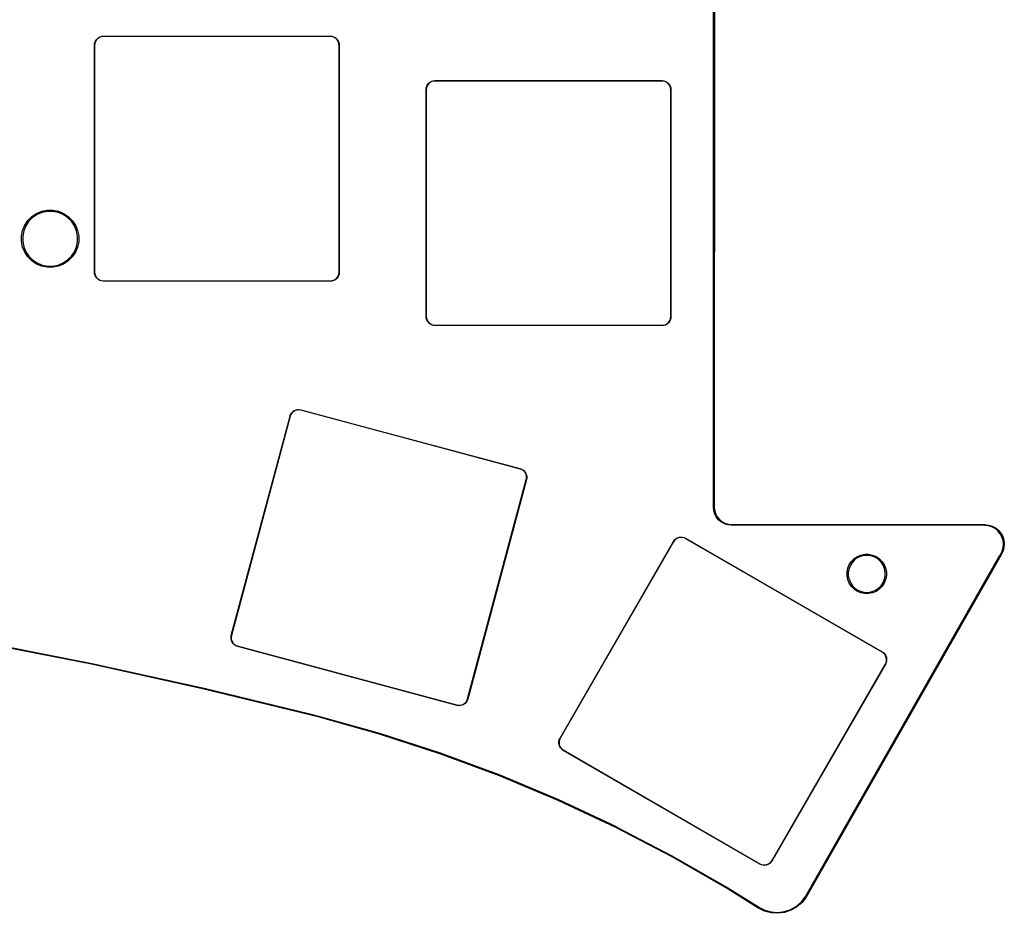
# Model space of a CAD drawing. Extents: x 35 to 147, y -145 to -49.
# Drawn here: x 91 to 147, y -145 to -94 of the extents above; entities that cross this region are included whole.
import ezdxf

# ---------------------------------------------------------------- set-up
doc = ezdxf.new("R2010")
doc.units = 0
doc.layers.add('BLACK', color=7, linetype='CONTINUOUS')

msp = doc.modelspace()

# ---------------------------------------------------------------- linework, layer by layer
at = {"layer": 'BLACK', "linetype": 'CONTINUOUS'}
for p, q in [((130.42, -121.413), (130.433, -80.8677)), ((130.483, -80.8677), (130.47, -121.412)), ((95.0797, -94.6881), (95.1413, -94.6125)), ((95.1488, -94.6192), (95.0877, -94.6941)), ((95.1413, -94.6125), (95.1414, -94.6125)), ((95.1414, -94.6125), (95.1417, -94.6121)), ((95.1417, -94.6121), (95.142, -94.6118)), ((95.142, -94.6118), (95.2172, -94.5496)), ((95.2232, -94.5576), (95.1488, -94.6192)), ((95.2172, -94.5496), (95.2173, -94.5496)), ((95.2173, -94.5496), (95.2176, -94.5493)), ((95.2176, -94.5493), (95.218, -94.5491)), ((95.218, -94.5491), (95.3039, -94.5027)), ((95.3082, -94.5117), (95.2232, -94.5576)), ((95.3039, -94.5026), (95.3044, -94.5025)), ((95.3039, -94.5027), (95.3039, -94.5026)), ((95.3044, -94.5025), (95.3048, -94.5023)), ((95.3048, -94.5023), (95.398, -94.4734)), ((95.4005, -94.4831), (95.3082, -94.5117)), ((95.398, -94.4734), (95.3985, -94.4733)), ((95.398, -94.4734), (95.398, -94.4734)), ((95.398, -94.4734), (95.398, -94.4734)), ((95.398, -94.4734), (95.398, -94.4734)), ((95.3985, -94.4733), (95.3989, -94.4732)), ((95.3989, -94.4732), (95.496, -94.463)), ((95.4968, -94.473), (95.4005, -94.4831)), ((95.496, -94.463), (95.4961, -94.463)), ((95.4961, -94.463), (95.4963, -94.463)), ((95.4963, -94.463), (95.4965, -94.463)), ((95.4965, -94.463), (95.4997, -94.463)), ((95.5, -94.473), (95.4968, -94.473)), ((95.4997, -94.463), (95.4998, -94.463)), ((95.4998, -94.463), (108.5, -94.463)), ((108.5, -94.473), (95.5, -94.473)), ((108.5, -94.463), (108.5, -94.463)), ((108.5, -94.463), (108.5, -94.463)), ((108.5, -94.463), (108.598, -94.4725)), ((108.596, -94.4825), (108.5, -94.473)), ((108.689, -94.5104), (108.596, -94.4825)), ((108.598, -94.4725), (108.598, -94.4725)), ((108.598, -94.4725), (108.598, -94.4727)), ((108.598, -94.4727), (108.599, -94.4727)), ((108.599, -94.4727), (108.599, -94.4728)), ((108.599, -94.4728), (108.599, -94.4728)), ((108.599, -94.4728), (108.599, -94.4728)), ((108.599, -94.4728), (108.692, -94.5009)), ((108.774, -94.5557), (108.689, -94.5104)), ((108.692, -94.5009), (108.692, -94.5009)), ((108.692, -94.5009), (108.692, -94.5009)), ((108.692, -94.5009), (108.692, -94.501)), ((108.692, -94.501), (108.692, -94.5011)), ((108.692, -94.5011), (108.693, -94.5013)), ((108.693, -94.5013), (108.693, -94.5013)), ((108.693, -94.5013), (108.693, -94.5013)), ((108.693, -94.5013), (108.693, -94.5013)), ((108.693, -94.5013), (108.779, -94.5471)), ((108.849, -94.6168), (108.774, -94.5557)), ((108.779, -94.5471), (108.779, -94.5471)), ((108.779, -94.5471), (108.779, -94.5471)), ((108.779, -94.5471), (108.779, -94.5472)), ((108.779, -94.5472), (108.779, -94.5474)), ((108.779, -94.5474), (108.78, -94.5477)), ((108.78, -94.5477), (108.855, -94.6093)), ((108.91, -94.6912), (108.849, -94.6168)), ((108.855, -94.6093), (108.856, -94.6094)), ((108.856, -94.6094), (108.856, -94.6097)), ((108.856, -94.6097), (108.856, -94.61)), ((108.856, -94.61), (108.918, -94.6852)), ((94.995, -94.9675), (95.0045, -94.8704)), ((94.995, -94.9678), (94.995, -94.9675)), ((94.995, -107.959), (94.995, -94.9678)), ((95.0045, -94.8703), (95.0047, -94.8698)), ((95.0045, -94.8704), (95.0045, -94.8703)), ((95.0047, -94.8694), (95.0329, -94.776)), ((95.0047, -94.8698), (95.0047, -94.8694)), ((95.0145, -94.8719), (95.005, -94.9682)), ((95.005, -94.9682), (95.005, -107.959)), ((95.0424, -94.7794), (95.0145, -94.8719)), ((95.0329, -94.776), (95.0329, -94.776)), ((95.0329, -94.776), (95.0329, -94.776)), ((95.0329, -94.776), (95.033, -94.776)), ((95.033, -94.776), (95.0331, -94.7755)), ((95.0331, -94.7755), (95.0333, -94.7751)), ((95.0333, -94.7751), (95.0791, -94.689)), ((95.0877, -94.6941), (95.0424, -94.7794)), ((95.0791, -94.689), (95.0791, -94.6889)), ((95.0791, -94.6889), (95.0792, -94.6889)), ((95.0791, -94.689), (95.0791, -94.689)), ((95.0792, -94.6889), (95.0794, -94.6885)), ((95.0794, -94.6885), (95.0797, -94.6881)), ((108.956, -94.7762), (108.91, -94.6912)), ((108.918, -94.6852), (108.918, -94.6853)), ((108.918, -94.6853), (108.919, -94.6856)), ((108.919, -94.6856), (108.919, -94.686)), ((108.919, -94.686), (108.965, -94.7719)), ((108.985, -94.8685), (108.956, -94.7762)), ((108.965, -94.7719), (108.965, -94.7719)), ((108.965, -94.7719), (108.966, -94.7724)), ((108.966, -94.7724), (108.966, -94.7728)), ((108.966, -94.7728), (108.995, -94.866)), ((108.995, -94.9648), (108.985, -94.8685)), ((108.995, -94.866), (108.995, -94.866)), ((108.995, -94.866), (108.995, -94.866)), ((108.995, -94.866), (108.995, -94.866)), ((108.995, -94.866), (108.995, -94.8665)), ((108.995, -94.8665), (108.995, -94.8669)), ((108.995, -94.8669), (109.005, -94.964)), ((108.995, -94.968), (108.995, -94.9648)), ((108.995, -107.968), (108.995, -94.968)), ((109.005, -94.964), (109.005, -94.9641)), ((109.005, -94.9641), (109.005, -94.9643)), ((109.005, -94.9643), (109.005, -94.9645)), ((109.005, -94.9645), (109.005, -94.9677)), ((109.005, -94.9677), (109.005, -94.9678)), ((109.005, -94.9678), (109.005, -107.968)), ((113.975, -97.5075), (113.985, -97.4104)), ((113.985, -97.4094), (114.013, -97.316)), ((113.985, -97.4098), (113.985, -97.4094)), ((113.985, -97.4103), (113.985, -97.4098)), ((113.985, -97.4104), (113.985, -97.4103)), ((113.994, -97.4119), (113.985, -97.5082)), ((114.022, -97.3194), (113.994, -97.4119)), ((114.013, -97.3151), (114.059, -97.229)), ((114.013, -97.3155), (114.013, -97.3151)), ((114.013, -97.316), (114.013, -97.3155)), ((114.013, -97.316), (114.013, -97.316)), ((114.013, -97.316), (114.013, -97.316)), ((114.013, -97.316), (114.013, -97.316)), ((114.068, -97.2341), (114.022, -97.3194)), ((114.059, -97.2285), (114.06, -97.2281)), ((114.059, -97.2289), (114.059, -97.2285)), ((114.059, -97.229), (114.059, -97.2289)), ((114.059, -97.2289), (114.059, -97.2289)), ((114.059, -97.229), (114.059, -97.229)), ((114.06, -97.2281), (114.121, -97.1525)), ((114.129, -97.1592), (114.068, -97.2341)), ((114.121, -97.1525), (114.122, -97.1521)), ((114.121, -97.1525), (114.121, -97.1525)), ((114.122, -97.1518), (114.197, -97.0896)), ((114.122, -97.1521), (114.122, -97.1518)), ((114.203, -97.0976), (114.129, -97.1592)), ((114.197, -97.0896), (114.198, -97.0893)), ((114.197, -97.0896), (114.197, -97.0896)), ((114.198, -97.0891), (114.284, -97.0427)), ((114.198, -97.0893), (114.198, -97.0891)), ((114.288, -97.0517), (114.203, -97.0976)), ((114.284, -97.0425), (114.285, -97.0423)), ((114.284, -97.0426), (114.284, -97.0425)), ((114.284, -97.0427), (114.284, -97.0426)), ((114.285, -97.0423), (114.378, -97.0134)), ((114.38, -97.0231), (114.288, -97.0517)), ((114.378, -97.0133), (114.379, -97.0132)), ((114.378, -97.0134), (114.378, -97.0133)), ((114.378, -97.0134), (114.378, -97.0134)), ((114.378, -97.0134), (114.378, -97.0134)), ((114.378, -97.0134), (114.378, -97.0134)), ((114.379, -97.0132), (114.476, -97.003)), ((114.477, -97.013), (114.38, -97.0231)), ((114.476, -97.003), (114.476, -97.003)), ((114.476, -97.003), (114.476, -97.003)), ((114.476, -97.003), (114.476, -97.003)), ((114.476, -97.003), (114.48, -97.003)), ((114.48, -97.013), (114.477, -97.013)), ((114.48, -97.003), (114.48, -97.003)), ((114.48, -97.003), (127.48, -97.003)), ((127.48, -97.013), (114.48, -97.013)), ((127.48, -97.003), (127.48, -97.003)), ((127.48, -97.003), (127.48, -97.003)), ((127.48, -97.003), (127.578, -97.0125)), ((127.576, -97.0225), (127.48, -97.013)), ((127.669, -97.0504), (127.576, -97.0225)), ((127.578, -97.0125), (127.578, -97.0125)), ((127.578, -97.0125), (127.578, -97.0127)), ((127.578, -97.0127), (127.579, -97.0127)), ((127.579, -97.0127), (127.579, -97.0128)), ((127.579, -97.0128), (127.579, -97.0128)), ((127.579, -97.0128), (127.579, -97.0128)), ((127.579, -97.0128), (127.672, -97.0409)), ((127.754, -97.0957), (127.669, -97.0504)), ((127.672, -97.0409), (127.672, -97.0409)), ((127.672, -97.0409), (127.672, -97.0409)), ((127.672, -97.0409), (127.672, -97.041)), ((127.672, -97.041), (127.672, -97.0411)), ((127.672, -97.0411), (127.673, -97.0413)), ((127.673, -97.0413), (127.673, -97.0413)), ((127.673, -97.0413), (127.673, -97.0413)), ((127.673, -97.0413), (127.673, -97.0413)), ((127.673, -97.0413), (127.759, -97.0871)), ((127.829, -97.1568), (127.754, -97.0957)), ((127.759, -97.0871), (127.759, -97.0871)), ((127.759, -97.0871), (127.759, -97.0871)), ((127.759, -97.0871), (127.759, -97.0872)), ((127.759, -97.0872), (127.759, -97.0874)), ((127.759, -97.0874), (127.76, -97.0877)), ((127.76, -97.0877), (127.835, -97.1493)), ((127.89, -97.2312), (127.829, -97.1568)), ((127.835, -97.1493), (127.836, -97.1494)), ((127.836, -97.1494), (127.836, -97.1497)), ((127.836, -97.1497), (127.836, -97.15)), ((127.836, -97.15), (127.898, -97.2252)), ((127.936, -97.3162), (127.89, -97.2312)), ((127.898, -97.2252), (127.898, -97.2253)), ((127.898, -97.2253), (127.899, -97.2256)), ((127.899, -97.2256), (127.899, -97.226)), ((127.899, -97.226), (127.945, -97.3119)), ((127.965, -97.4085), (127.936, -97.3162)), ((127.945, -97.3119), (127.945, -97.3119)), ((127.945, -97.3119), (127.946, -97.3124)), ((127.946, -97.3124), (127.946, -97.3128)), ((127.946, -97.3128), (127.975, -97.406)), ((127.975, -97.5048), (127.965, -97.4085)), ((127.975, -97.406), (127.975, -97.406)), ((127.975, -97.406), (127.975, -97.406)), ((127.975, -97.406), (127.975, -97.406)), ((127.975, -97.406), (127.975, -97.4065)), ((127.975, -97.4065), (127.975, -97.4069)), ((127.975, -97.4069), (127.985, -97.504)), ((113.975, -97.5078), (113.975, -97.5075)), ((113.975, -110.499), (113.975, -97.5078)), ((113.985, -97.5082), (113.985, -110.499)), ((127.975, -97.508), (127.975, -97.5048)), ((127.975, -110.508), (127.975, -97.508)), ((127.985, -97.504), (127.985, -97.5041)), ((127.985, -97.5041), (127.985, -97.5043)), ((127.985, -97.5043), (127.985, -97.5045)), ((127.985, -97.5045), (127.985, -97.5077)), ((127.985, -97.5077), (127.985, -97.5078)), ((127.985, -97.5078), (127.985, -110.508)), ((91.1853, -105.002), (91.4131, -104.774)), ((91.4131, -104.774), (91.6811, -104.595)), ((91.7141, -104.657), (91.4575, -104.828)), ((91.6811, -104.595), (91.9788, -104.472)), ((91.9991, -104.539), (91.7141, -104.657)), ((91.9788, -104.472), (92.2949, -104.409)), ((92.3017, -104.479), (91.9991, -104.539)), ((92.2949, -104.409), (92.6171, -104.409)), ((92.6103, -104.479), (92.3017, -104.479)), ((92.9129, -104.539), (92.6103, -104.479)), ((92.6171, -104.409), (92.9332, -104.472)), ((93.1979, -104.657), (92.9129, -104.539)), ((92.9332, -104.472), (93.2309, -104.595)), ((93.4545, -104.828), (93.1979, -104.657)), ((93.2309, -104.595), (93.4989, -104.774)), ((93.4989, -104.774), (93.7267, -105.002)), ((90.8829, -105.568), (91.0062, -105.27)), ((91.068, -105.303), (90.9499, -105.588)), ((91.0062, -105.27), (91.1853, -105.002)), ((91.2394, -105.047), (91.068, -105.303)), ((91.4575, -104.828), (91.2394, -105.047)), ((93.6726, -105.047), (93.4545, -104.828)), ((93.844, -105.303), (93.6726, -105.047)), ((93.7267, -105.002), (93.9058, -105.27)), ((93.9621, -105.588), (93.844, -105.303)), ((93.9058, -105.27), (94.0291, -105.568)), ((90.82, -105.884), (90.8829, -105.568)), ((90.82, -106.206), (90.82, -105.884)), ((90.9499, -105.588), (90.8897, -105.891)), ((90.8897, -105.891), (90.8897, -106.199)), ((94.0223, -105.891), (93.9621, -105.588)), ((94.0223, -106.199), (94.0223, -105.891)), ((94.0291, -105.568), (94.092, -105.884)), ((94.092, -105.884), (94.092, -106.206)), ((90.8829, -106.522), (90.82, -106.206)), ((90.8897, -106.199), (90.9499, -106.502)), ((90.9499, -106.502), (91.068, -106.787)), ((93.844, -106.787), (93.9621, -106.502)), ((93.9621, -106.502), (94.0223, -106.199)), ((94.092, -106.206), (94.0291, -106.522)), ((91.0062, -106.82), (90.8829, -106.522)), ((91.1853, -107.088), (91.0062, -106.82)), ((91.068, -106.787), (91.2394, -107.043)), ((91.2394, -107.043), (91.4575, -107.262)), ((93.4545, -107.262), (93.6726, -107.043)), ((93.6726, -107.043), (93.844, -106.787)), ((93.9058, -106.82), (93.7267, -107.088)), ((94.0291, -106.522), (93.9058, -106.82)), ((91.4131, -107.316), (91.1853, -107.088)), ((91.6811, -107.495), (91.4131, -107.316)), ((91.4575, -107.262), (91.7141, -107.433)), ((91.9788, -107.618), (91.6811, -107.495)), ((91.7141, -107.433), (91.9991, -107.551)), ((92.2949, -107.681), (91.9788, -107.618)), ((91.9991, -107.551), (92.3017, -107.611)), ((92.3017, -107.611), (92.6103, -107.611)), ((92.6103, -107.611), (92.9129, -107.551)), ((92.9332, -107.618), (92.6171, -107.681)), ((92.9129, -107.551), (93.1979, -107.433)), ((93.2309, -107.495), (92.9332, -107.618)), ((93.1979, -107.433), (93.4545, -107.262)), ((93.4989, -107.316), (93.2309, -107.495)), ((93.7267, -107.088), (93.4989, -107.316)), ((92.6171, -107.681), (92.2949, -107.681)), ((94.995, -107.962), (94.995, -107.959)), ((94.995, -107.959), (94.995, -107.959)), ((94.995, -107.959), (94.995, -107.959)), ((94.995, -107.963), (94.995, -107.962)), ((95.0052, -108.06), (94.995, -107.963)), ((94.995, -107.963), (94.995, -107.963)), ((94.995, -107.963), (94.995, -107.963)), ((95.005, -107.959), (95.005, -107.962)), ((95.005, -107.962), (95.0151, -108.058)), ((95.0053, -108.06), (95.0052, -108.06)), ((95.0054, -108.061), (95.0053, -108.06)), ((95.0343, -108.154), (95.0054, -108.061)), ((95.0054, -108.061), (95.0054, -108.061)), ((95.0151, -108.058), (95.0437, -108.151)), ((95.0344, -108.155), (95.0343, -108.154)), ((95.0343, -108.154), (95.0343, -108.154)), ((95.0343, -108.154), (95.0343, -108.154)), ((95.0343, -108.154), (95.0343, -108.154)), ((95.0346, -108.155), (95.0344, -108.155)), ((95.0347, -108.155), (95.0346, -108.155)), ((95.0811, -108.241), (95.0347, -108.155)), ((95.0437, -108.151), (95.0896, -108.236)), ((108.912, -108.242), (108.958, -108.157)), ((108.967, -108.161), (108.921, -108.247)), ((108.958, -108.157), (108.986, -108.064)), ((108.995, -108.067), (108.967, -108.16)), ((108.967, -108.16), (108.967, -108.16)), ((108.967, -108.16), (108.967, -108.16)), ((108.967, -108.16), (108.967, -108.16)), ((108.967, -108.16), (108.967, -108.16)), ((108.967, -108.16), (108.967, -108.161)), ((108.986, -108.064), (108.995, -107.968)), ((109.005, -107.968), (108.995, -108.066)), ((108.995, -108.066), (108.995, -108.066)), ((108.995, -108.066), (108.995, -108.066)), ((108.995, -108.066), (108.995, -108.067)), ((109.005, -107.968), (109.005, -107.968)), ((109.005, -107.968), (109.005, -107.968)), ((95.0813, -108.241), (95.0811, -108.241)), ((95.0816, -108.242), (95.0813, -108.241)), ((95.1438, -108.317), (95.0816, -108.242)), ((95.0816, -108.242), (95.0816, -108.242)), ((95.0896, -108.236), (95.1512, -108.31)), ((95.1441, -108.317), (95.1438, -108.317)), ((95.1445, -108.318), (95.1441, -108.317)), ((95.2201, -108.379), (95.1445, -108.318)), ((95.1445, -108.318), (95.1445, -108.318)), ((95.1512, -108.31), (95.2261, -108.371)), ((95.2205, -108.379), (95.2201, -108.379)), ((95.2209, -108.38), (95.2205, -108.379)), ((95.221, -108.38), (95.2209, -108.38)), ((95.2209, -108.38), (95.2209, -108.38)), ((95.3071, -108.426), (95.221, -108.38)), ((95.221, -108.38), (95.221, -108.38)), ((95.2261, -108.371), (95.3114, -108.417)), ((95.3075, -108.426), (95.3071, -108.426)), ((95.3071, -108.426), (95.3071, -108.426)), ((95.3071, -108.426), (95.3071, -108.426)), ((95.3071, -108.426), (95.3071, -108.426)), ((95.308, -108.426), (95.3075, -108.426)), ((95.4014, -108.454), (95.308, -108.426)), ((95.308, -108.426), (95.308, -108.426)), ((95.308, -108.426), (95.308, -108.426)), ((95.308, -108.426), (95.308, -108.426)), ((95.3114, -108.417), (95.4039, -108.444)), ((95.4018, -108.454), (95.4014, -108.454)), ((95.4014, -108.454), (95.4014, -108.454)), ((95.4014, -108.454), (95.4014, -108.454)), ((95.4014, -108.454), (95.4014, -108.454)), ((95.4023, -108.454), (95.4018, -108.454)), ((95.4024, -108.454), (95.4023, -108.454)), ((95.4995, -108.464), (95.4024, -108.454)), ((95.4039, -108.444), (95.5002, -108.454)), ((95.4998, -108.464), (95.4995, -108.464)), ((95.4995, -108.464), (95.4995, -108.464)), ((108.5, -108.473), (95.4998, -108.464)), ((95.5002, -108.454), (108.5, -108.463)), ((108.5, -108.463), (108.503, -108.463)), ((108.504, -108.473), (108.5, -108.473)), ((108.5, -108.473), (108.5, -108.473)), ((108.5, -108.473), (108.5, -108.473)), ((108.503, -108.463), (108.6, -108.453)), ((108.601, -108.463), (108.504, -108.473)), ((108.504, -108.473), (108.504, -108.473)), ((108.504, -108.473), (108.504, -108.473)), ((108.504, -108.473), (108.504, -108.473)), ((108.6, -108.453), (108.692, -108.424)), ((108.602, -108.463), (108.601, -108.463)), ((108.601, -108.463), (108.601, -108.463)), ((108.695, -108.434), (108.602, -108.463)), ((108.602, -108.463), (108.602, -108.463)), ((108.602, -108.463), (108.602, -108.463)), ((108.692, -108.424), (108.777, -108.378)), ((108.696, -108.434), (108.695, -108.434)), ((108.695, -108.434), (108.695, -108.434)), ((108.695, -108.434), (108.695, -108.434)), ((108.695, -108.434), (108.695, -108.434)), ((108.782, -108.387), (108.696, -108.433)), ((108.696, -108.433), (108.696, -108.433)), ((108.696, -108.433), (108.696, -108.434)), ((108.777, -108.378), (108.851, -108.317)), ((108.783, -108.386), (108.782, -108.387)), ((108.782, -108.387), (108.782, -108.387)), ((108.858, -108.324), (108.783, -108.386)), ((108.783, -108.386), (108.783, -108.386)), ((108.851, -108.317), (108.912, -108.242)), ((108.859, -108.324), (108.858, -108.324)), ((108.858, -108.324), (108.858, -108.324)), ((108.92, -108.248), (108.859, -108.323)), ((108.859, -108.323), (108.859, -108.324)), ((108.921, -108.248), (108.92, -108.248)), ((108.921, -108.247), (108.921, -108.247)), ((108.921, -108.247), (108.921, -108.247)), ((108.921, -108.247), (108.921, -108.247)), ((108.921, -108.247), (108.921, -108.248)), ((113.975, -110.502), (113.975, -110.499)), ((113.975, -110.499), (113.975, -110.499)), ((113.975, -110.499), (113.975, -110.499)), ((113.975, -110.503), (113.975, -110.502)), ((113.985, -110.6), (113.975, -110.503)), ((113.975, -110.503), (113.975, -110.503)), ((113.975, -110.503), (113.975, -110.503)), ((113.985, -110.499), (113.985, -110.502)), ((113.985, -110.502), (113.995, -110.598)), ((113.985, -110.601), (113.985, -110.6)), ((113.985, -110.6), (113.985, -110.6)), ((114.014, -110.694), (113.985, -110.601)), ((113.985, -110.601), (113.985, -110.601)), ((113.995, -110.598), (114.024, -110.691)), ((114.014, -110.695), (114.014, -110.694)), ((114.014, -110.694), (114.014, -110.694)), ((114.014, -110.694), (114.014, -110.694)), ((114.014, -110.694), (114.014, -110.694)), ((114.015, -110.695), (114.014, -110.695)), ((114.061, -110.781), (114.015, -110.695)), ((114.015, -110.695), (114.015, -110.695)), ((114.024, -110.691), (114.07, -110.776)), ((114.062, -110.782), (114.061, -110.781)), ((114.061, -110.781), (114.061, -110.781)), ((114.124, -110.857), (114.062, -110.782)), ((114.062, -110.782), (114.062, -110.782)), ((114.07, -110.776), (114.131, -110.85)), ((114.124, -110.858), (114.124, -110.857)), ((114.124, -110.857), (114.124, -110.857)), ((114.125, -110.858), (114.124, -110.858)), ((114.2, -110.919), (114.125, -110.858)), ((114.131, -110.85), (114.206, -110.911)), ((114.201, -110.92), (114.2, -110.919)), ((114.2, -110.919), (114.2, -110.919)), ((114.287, -110.966), (114.201, -110.92)), ((114.201, -110.92), (114.201, -110.92)), ((114.201, -110.92), (114.201, -110.92)), ((114.201, -110.92), (114.201, -110.92)), ((114.206, -110.911), (114.291, -110.957)), ((114.288, -110.966), (114.287, -110.966)), ((114.287, -110.966), (114.287, -110.966)), ((114.287, -110.966), (114.287, -110.966)), ((114.287, -110.966), (114.287, -110.966)), ((114.287, -110.966), (114.287, -110.966)), ((114.381, -110.994), (114.288, -110.966)), ((114.288, -110.966), (114.288, -110.966)), ((114.288, -110.966), (114.288, -110.966)), ((114.288, -110.966), (114.288, -110.966)), ((114.291, -110.957), (114.384, -110.984)), ((114.382, -110.994), (114.381, -110.994)), ((114.381, -110.994), (114.381, -110.994)), ((114.381, -110.994), (114.381, -110.994)), ((114.381, -110.994), (114.381, -110.994)), ((114.48, -111.004), (114.382, -110.994)), ((114.382, -110.994), (114.382, -110.994)), ((114.382, -110.994), (114.382, -110.994)), ((114.384, -110.984), (114.48, -110.994)), ((114.48, -110.994), (127.48, -111.003)), ((127.48, -111.013), (114.48, -111.004)), ((114.48, -111.004), (114.48, -111.004)), ((114.48, -111.004), (114.48, -111.004)), ((127.48, -111.003), (127.483, -111.003)), ((127.483, -111.003), (127.58, -110.993)), ((127.581, -111.003), (127.484, -111.013)), ((127.58, -110.993), (127.672, -110.964)), ((127.582, -111.003), (127.581, -111.003)), ((127.581, -111.003), (127.581, -111.003)), ((127.675, -110.974), (127.582, -111.003)), ((127.582, -111.003), (127.582, -111.003)), ((127.582, -111.003), (127.582, -111.003)), ((127.672, -110.964), (127.757, -110.918)), ((127.676, -110.974), (127.675, -110.974)), ((127.675, -110.974), (127.675, -110.974)), ((127.675, -110.974), (127.675, -110.974)), ((127.675, -110.974), (127.675, -110.974)), ((127.762, -110.927), (127.676, -110.973)), ((127.676, -110.973), (127.676, -110.973)), ((127.676, -110.973), (127.676, -110.974)), ((127.757, -110.918), (127.831, -110.857)), ((127.763, -110.926), (127.762, -110.927)), ((127.762, -110.927), (127.762, -110.927)), ((127.838, -110.864), (127.763, -110.926)), ((127.763, -110.926), (127.763, -110.926)), ((127.831, -110.857), (127.892, -110.782)), ((127.839, -110.864), (127.838, -110.864)), ((127.838, -110.864), (127.838, -110.864)), ((127.9, -110.788), (127.839, -110.863)), ((127.839, -110.863), (127.839, -110.864)), ((127.892, -110.782), (127.938, -110.697)), ((127.901, -110.788), (127.9, -110.788)), ((127.947, -110.701), (127.901, -110.787)), ((127.901, -110.787), (127.901, -110.787)), ((127.901, -110.787), (127.901, -110.787)), ((127.901, -110.787), (127.901, -110.787)), ((127.901, -110.787), (127.901, -110.788)), ((127.938, -110.697), (127.966, -110.604)), ((127.975, -110.607), (127.947, -110.7)), ((127.947, -110.7), (127.947, -110.7)), ((127.947, -110.7), (127.947, -110.7)), ((127.947, -110.7), (127.947, -110.7)), ((127.947, -110.7), (127.947, -110.7)), ((127.947, -110.7), (127.947, -110.701)), ((127.966, -110.604), (127.975, -110.508)), ((127.985, -110.508), (127.975, -110.606)), ((127.975, -110.606), (127.975, -110.606)), ((127.975, -110.606), (127.975, -110.606)), ((127.975, -110.606), (127.975, -110.607)), ((127.985, -110.508), (127.985, -110.508)), ((127.985, -110.508), (127.985, -110.508)), ((127.484, -111.013), (127.48, -111.013)), ((127.48, -111.013), (127.48, -111.013)), ((127.48, -111.013), (127.48, -111.013)), ((127.484, -111.013), (127.484, -111.013)), ((127.484, -111.013), (127.484, -111.013)), ((127.484, -111.013), (127.484, -111.013)), ((106.223, -116.104), (106.274, -116.021)), ((106.283, -116.027), (106.232, -116.109)), ((106.274, -116.021), (106.275, -116.02)), ((106.274, -116.021), (106.274, -116.021)), ((106.275, -116.02), (106.341, -115.949)), ((106.275, -116.02), (106.275, -116.02)), ((106.348, -115.956), (106.283, -116.027)), ((106.341, -115.949), (106.342, -115.949)), ((106.342, -115.948), (106.421, -115.891)), ((106.342, -115.949), (106.342, -115.948)), ((106.342, -115.948), (106.342, -115.948)), ((106.427, -115.899), (106.348, -115.956)), ((106.421, -115.891), (106.421, -115.891)), ((106.421, -115.891), (106.422, -115.891)), ((106.422, -115.89), (106.511, -115.85)), ((106.422, -115.891), (106.422, -115.89)), ((106.515, -115.859), (106.427, -115.899)), ((106.511, -115.85), (106.511, -115.85)), ((106.511, -115.85), (106.511, -115.85)), ((106.511, -115.85), (106.512, -115.85)), ((106.512, -115.85), (106.607, -115.827)), ((106.609, -115.837), (106.515, -115.859)), ((106.607, -115.827), (106.607, -115.827)), ((106.607, -115.827), (106.607, -115.827)), ((106.607, -115.827), (106.607, -115.827)), ((106.607, -115.827), (106.607, -115.827)), ((106.607, -115.827), (106.608, -115.827)), ((106.608, -115.827), (106.705, -115.823)), ((106.608, -115.827), (106.608, -115.827)), ((106.608, -115.827), (106.608, -115.827)), ((106.705, -115.833), (106.609, -115.837)), ((106.705, -115.823), (106.705, -115.823)), ((106.705, -115.823), (106.705, -115.823)), ((106.705, -115.823), (106.705, -115.823)), ((106.705, -115.823), (106.706, -115.823)), ((106.801, -115.848), (106.705, -115.833)), ((106.706, -115.823), (106.706, -115.823)), ((106.706, -115.823), (106.803, -115.838)), ((106.804, -115.849), (106.801, -115.848)), ((106.803, -115.838), (106.803, -115.838)), ((106.803, -115.838), (106.803, -115.838)), ((106.803, -115.838), (106.803, -115.838)), ((106.803, -115.838), (106.806, -115.839)), ((119.361, -119.214), (106.804, -115.849)), ((106.804, -115.849), (106.804, -115.849)), ((106.806, -115.839), (106.806, -115.839)), ((106.806, -115.839), (106.806, -115.839)), ((106.806, -115.839), (106.806, -115.839)), ((106.806, -115.839), (106.807, -115.839)), ((106.807, -115.839), (106.807, -115.839)), ((106.807, -115.839), (119.364, -119.204)), ((102.826, -128.745), (106.188, -116.196)), ((106.198, -116.199), (102.835, -128.747)), ((106.188, -116.196), (106.222, -116.105)), ((106.188, -116.196), (106.188, -116.196)), ((106.232, -116.109), (106.198, -116.199)), ((106.222, -116.105), (106.223, -116.105)), ((106.223, -116.105), (106.223, -116.104)), ((106.223, -116.104), (106.223, -116.104)), ((119.451, -119.248), (119.361, -119.214)), ((119.364, -119.204), (119.364, -119.204)), ((119.364, -119.204), (119.364, -119.204)), ((119.364, -119.204), (119.455, -119.238)), ((119.533, -119.299), (119.451, -119.248)), ((119.455, -119.238), (119.455, -119.239)), ((119.455, -119.239), (119.456, -119.239)), ((119.456, -119.239), (119.456, -119.239)), ((119.456, -119.239), (119.539, -119.29)), ((119.604, -119.364), (119.533, -119.299)), ((119.539, -119.29), (119.539, -119.29)), ((119.539, -119.29), (119.54, -119.291)), ((119.54, -119.291), (119.54, -119.291)), ((119.54, -119.291), (119.611, -119.357)), ((119.661, -119.443), (119.604, -119.364)), ((119.611, -119.357), (119.611, -119.358)), ((119.611, -119.358), (119.612, -119.358)), ((119.612, -119.358), (119.612, -119.358)), ((119.612, -119.358), (119.669, -119.437)), ((119.701, -119.531), (119.661, -119.443)), ((119.669, -119.437), (119.669, -119.437)), ((119.669, -119.437), (119.669, -119.438)), ((119.669, -119.438), (119.67, -119.438)), ((119.67, -119.438), (119.71, -119.527)), ((116.346, -132.377), (119.711, -119.82)), ((119.721, -119.822), (116.356, -132.38)), ((119.723, -119.625), (119.701, -119.531)), ((119.71, -119.527), (119.71, -119.527)), ((119.71, -119.527), (119.71, -119.527)), ((119.71, -119.527), (119.71, -119.528)), ((119.71, -119.528), (119.733, -119.623)), ((119.711, -119.82), (119.712, -119.817)), ((119.712, -119.817), (119.727, -119.721)), ((119.722, -119.819), (119.721, -119.822)), ((119.721, -119.822), (119.721, -119.822)), ((119.737, -119.722), (119.722, -119.819)), ((119.722, -119.819), (119.722, -119.819)), ((119.722, -119.819), (119.722, -119.819)), ((119.722, -119.819), (119.722, -119.819)), ((119.727, -119.721), (119.723, -119.625)), ((119.733, -119.623), (119.733, -119.623)), ((119.733, -119.623), (119.733, -119.623)), ((119.733, -119.623), (119.733, -119.624)), ((119.733, -119.624), (119.737, -119.721)), ((119.737, -119.721), (119.737, -119.721)), ((119.737, -119.721), (119.737, -119.721)), ((119.737, -119.721), (119.737, -119.721)), ((119.737, -119.721), (119.737, -119.722)), ((119.737, -119.722), (119.737, -119.722)), ((130.42, -121.419), (130.42, -121.413)), ((130.42, -121.413), (130.42, -121.413)), ((130.42, -121.42), (130.42, -121.419)), ((130.42, -121.421), (130.42, -121.42)), ((130.42, -121.422), (130.42, -121.421)), ((130.441, -121.616), (130.42, -121.422)), ((130.441, -121.618), (130.441, -121.616)), ((130.441, -121.62), (130.441, -121.618)), ((130.442, -121.62), (130.441, -121.62)), ((130.499, -121.807), (130.442, -121.62)), ((130.47, -121.412), (130.47, -121.412)), ((130.47, -121.412), (130.47, -121.418)), ((130.47, -121.418), (130.49, -121.608)), ((130.49, -121.608), (130.546, -121.79)), ((130.5, -121.809), (130.499, -121.807)), ((130.501, -121.811), (130.5, -121.809)), ((130.594, -121.983), (130.501, -121.811)), ((130.501, -121.811), (130.501, -121.811)), ((130.546, -121.79), (130.637, -121.957)), ((130.595, -121.985), (130.594, -121.983)), ((130.596, -121.987), (130.595, -121.985)), ((130.597, -121.987), (130.596, -121.987)), ((130.721, -122.138), (130.597, -121.987)), ((130.637, -121.957), (130.758, -122.104)), ((130.723, -122.139), (130.721, -122.138)), ((130.724, -122.141), (130.723, -122.139)), ((130.725, -122.141), (130.724, -122.141)), ((130.876, -122.264), (130.725, -122.141)), ((130.758, -122.104), (130.906, -122.224)), ((130.878, -122.266), (130.876, -122.264)), ((130.88, -122.267), (130.878, -122.266)), ((131.052, -122.359), (130.88, -122.267)), ((130.88, -122.267), (130.88, -122.267)), ((130.906, -122.224), (131.074, -122.313)), ((131.054, -122.359), (131.052, -122.359)), ((131.056, -122.36), (131.054, -122.359)), ((131.057, -122.36), (131.056, -122.36)), ((131.244, -122.417), (131.057, -122.36)), ((131.074, -122.313), (131.256, -122.368)), ((131.246, -122.417), (131.244, -122.417)), ((131.248, -122.418), (131.246, -122.417)), ((131.443, -122.437), (131.248, -122.418)), ((131.248, -122.418), (131.248, -122.418)), ((131.256, -122.368), (131.446, -122.387)), ((131.444, -122.437), (131.443, -122.437)), ((131.443, -122.437), (131.443, -122.437)), ((145.947, -122.453), (131.444, -122.437)), ((131.446, -122.387), (145.95, -122.403)), ((146.156, -122.473), (145.947, -122.453)), ((145.95, -122.403), (145.951, -122.403)), ((145.951, -122.403), (145.951, -122.403)), ((145.951, -122.403), (146.163, -122.424)), ((146.355, -122.534), (146.156, -122.473)), ((146.163, -122.424), (146.163, -122.424)), ((146.163, -122.424), (146.166, -122.424)), ((146.166, -122.424), (146.168, -122.425)), ((146.168, -122.425), (146.372, -122.486)), ((146.539, -122.631), (146.355, -122.534)), ((146.372, -122.486), (146.372, -122.487)), ((146.372, -122.487), (146.374, -122.487)), ((146.374, -122.487), (146.376, -122.488)), ((146.376, -122.488), (146.565, -122.588)), ((146.701, -122.763), (146.539, -122.631)), ((146.565, -122.588), (146.565, -122.589)), ((146.565, -122.589), (146.567, -122.59)), ((146.567, -122.59), (146.569, -122.591)), ((146.569, -122.591), (146.734, -122.726)), ((146.833, -122.924), (146.701, -122.763)), ((146.734, -122.726), (146.734, -122.726)), ((146.734, -122.726), (146.734, -122.726)), ((146.734, -122.726), (146.734, -122.726)), ((146.734, -122.726), (146.736, -122.728)), ((146.736, -122.728), (146.737, -122.729)), ((146.737, -122.729), (146.873, -122.894)), ((121.638, -134.623), (128.134, -123.372)), ((128.142, -123.378), (121.647, -134.628)), ((128.134, -123.372), (128.191, -123.293)), ((128.134, -123.372), (128.134, -123.372)), ((128.198, -123.299), (128.142, -123.378)), ((128.191, -123.292), (128.262, -123.225)), ((128.191, -123.293), (128.191, -123.292)), ((128.191, -123.292), (128.191, -123.292)), ((128.191, -123.293), (128.191, -123.293)), ((128.269, -123.233), (128.198, -123.299)), ((128.262, -123.225), (128.262, -123.225)), ((128.262, -123.225), (128.263, -123.225)), ((128.263, -123.224), (128.346, -123.173)), ((128.263, -123.225), (128.263, -123.224)), ((128.351, -123.181), (128.269, -123.233)), ((128.346, -123.173), (128.346, -123.172)), ((128.346, -123.172), (128.347, -123.172)), ((128.346, -123.173), (128.346, -123.173)), ((128.346, -123.173), (128.346, -123.173)), ((128.346, -123.173), (128.346, -123.173)), ((128.347, -123.172), (128.438, -123.138)), ((128.441, -123.147), (128.351, -123.181)), ((128.438, -123.138), (128.439, -123.137)), ((128.438, -123.138), (128.438, -123.138)), ((128.438, -123.138), (128.438, -123.138)), ((128.438, -123.138), (128.438, -123.138)), ((128.438, -123.138), (128.438, -123.138)), ((128.439, -123.137), (128.535, -123.121)), ((128.536, -123.131), (128.441, -123.147)), ((128.535, -123.121), (128.535, -123.121)), ((128.535, -123.121), (128.535, -123.121)), ((128.535, -123.121), (128.536, -123.121)), ((128.536, -123.121), (128.536, -123.121)), ((128.536, -123.121), (128.634, -123.124)), ((128.633, -123.134), (128.536, -123.131)), ((128.727, -123.155), (128.633, -123.134)), ((128.634, -123.124), (128.634, -123.124)), ((128.634, -123.124), (128.634, -123.124)), ((128.634, -123.124), (128.635, -123.124)), ((128.635, -123.124), (128.73, -123.146)), ((128.816, -123.195), (128.727, -123.155)), ((128.73, -123.146), (128.73, -123.146)), ((128.73, -123.146), (128.73, -123.146)), ((128.73, -123.146), (128.731, -123.146)), ((128.731, -123.146), (128.82, -123.186)), ((128.818, -123.196), (128.816, -123.195)), ((140.076, -129.696), (128.818, -123.196)), ((128.82, -123.186), (128.82, -123.186)), ((128.82, -123.186), (128.82, -123.186)), ((128.82, -123.186), (128.82, -123.186)), ((128.82, -123.186), (128.823, -123.187)), ((128.823, -123.187), (128.823, -123.187)), ((128.823, -123.187), (128.823, -123.187)), ((128.823, -123.187), (128.823, -123.187)), ((128.823, -123.187), (128.823, -123.188)), ((128.823, -123.188), (128.823, -123.188)), ((128.823, -123.188), (140.082, -129.688)), ((146.932, -123.107), (146.833, -122.924)), ((146.873, -122.894), (146.873, -122.894)), ((146.873, -122.894), (146.873, -122.894)), ((146.873, -122.894), (146.874, -122.894)), ((146.874, -122.894), (146.875, -122.896)), ((146.875, -122.896), (146.876, -122.898)), ((146.876, -122.898), (146.978, -123.085)), ((146.994, -123.306), (146.932, -123.107)), ((146.978, -123.085), (146.978, -123.085)), ((146.978, -123.085), (146.978, -123.085)), ((146.978, -123.085), (146.978, -123.086)), ((146.978, -123.086), (146.979, -123.088)), ((146.979, -123.088), (146.979, -123.09)), ((146.979, -123.09), (147.042, -123.293)), ((147.016, -123.513), (146.994, -123.306)), ((147.042, -123.293), (147.043, -123.294)), ((147.043, -123.294), (147.043, -123.296)), ((147.043, -123.296), (147.043, -123.298)), ((147.043, -123.298), (147.066, -123.51)), ((146.841, -124.106), (146.938, -123.92)), ((146.983, -123.941), (146.885, -124.13)), ((146.938, -123.92), (146.997, -123.72)), ((146.984, -123.939), (146.983, -123.941)), ((146.985, -123.937), (146.984, -123.939)), ((147.046, -123.732), (146.985, -123.937)), ((146.985, -123.937), (146.985, -123.937)), ((146.997, -123.72), (147.016, -123.513)), ((147.066, -123.515), (147.046, -123.727)), ((147.046, -123.727), (147.046, -123.728)), ((147.046, -123.728), (147.046, -123.73)), ((147.046, -123.73), (147.046, -123.732)), ((147.066, -123.51), (147.066, -123.511)), ((147.066, -123.511), (147.066, -123.513)), ((147.066, -123.513), (147.066, -123.515)), ((135.689, -143.685), (146.816, -124.142)), ((146.859, -124.169), (135.731, -143.713)), ((138.195, -124.689), (138.318, -124.505)), ((138.318, -124.505), (138.475, -124.348)), ((138.519, -124.403), (138.373, -124.549)), ((138.475, -124.348), (138.659, -124.225)), ((138.692, -124.287), (138.519, -124.403)), ((138.659, -124.225), (138.864, -124.141)), ((138.884, -124.208), (138.692, -124.287)), ((138.864, -124.141), (139.081, -124.097)), ((139.088, -124.167), (138.884, -124.208)), ((139.081, -124.097), (139.303, -124.097)), ((139.296, -124.167), (139.088, -124.167)), ((139.5, -124.208), (139.296, -124.167)), ((139.303, -124.097), (139.52, -124.141)), ((139.692, -124.287), (139.5, -124.208)), ((139.52, -124.141), (139.725, -124.225)), ((139.865, -124.403), (139.692, -124.287)), ((139.725, -124.225), (139.909, -124.348)), ((140.011, -124.549), (139.865, -124.403)), ((139.909, -124.348), (140.066, -124.505)), ((140.066, -124.505), (140.189, -124.689)), ((146.816, -124.142), (146.817, -124.141)), ((146.817, -124.141), (146.841, -124.106)), ((146.883, -124.133), (146.859, -124.169)), ((146.884, -124.132), (146.883, -124.133)), ((146.885, -124.131), (146.884, -124.132)), ((146.885, -124.13), (146.885, -124.131)), ((138.067, -125.111), (138.111, -124.894)), ((138.111, -124.894), (138.195, -124.689)), ((138.178, -124.914), (138.137, -125.118)), ((138.257, -124.722), (138.178, -124.914)), ((138.373, -124.549), (138.257, -124.722)), ((140.127, -124.722), (140.011, -124.549)), ((140.206, -124.914), (140.127, -124.722)), ((140.189, -124.689), (140.273, -124.894)), ((140.247, -125.118), (140.206, -124.914)), ((140.273, -124.894), (140.317, -125.111)), ((138.067, -125.333), (138.067, -125.111)), ((138.111, -125.55), (138.067, -125.333)), ((138.195, -125.755), (138.111, -125.55)), ((138.137, -125.118), (138.137, -125.326)), ((138.137, -125.326), (138.178, -125.53)), ((138.178, -125.53), (138.257, -125.722)), ((140.127, -125.722), (140.206, -125.53)), ((140.273, -125.55), (140.189, -125.755)), ((140.206, -125.53), (140.247, -125.326)), ((140.247, -125.326), (140.247, -125.118)), ((140.317, -125.333), (140.273, -125.55)), ((140.317, -125.111), (140.317, -125.333)), ((138.318, -125.939), (138.195, -125.755)), ((138.257, -125.722), (138.373, -125.895)), ((138.475, -126.096), (138.318, -125.939)), ((138.373, -125.895), (138.519, -126.041)), ((138.659, -126.219), (138.475, -126.096)), ((138.519, -126.041), (138.692, -126.157)), ((138.864, -126.303), (138.659, -126.219)), ((138.692, -126.157), (138.884, -126.236)), ((139.5, -126.236), (139.692, -126.157)), ((139.725, -126.219), (139.52, -126.303)), ((139.692, -126.157), (139.865, -126.041)), ((139.909, -126.096), (139.725, -126.219)), ((139.865, -126.041), (140.011, -125.895)), ((140.066, -125.939), (139.909, -126.096)), ((140.011, -125.895), (140.127, -125.722)), ((140.189, -125.755), (140.066, -125.939)), ((139.081, -126.347), (138.864, -126.303)), ((138.884, -126.236), (139.088, -126.277)), ((139.303, -126.347), (139.081, -126.347)), ((139.088, -126.277), (139.296, -126.277)), ((139.296, -126.277), (139.5, -126.236)), ((139.52, -126.303), (139.303, -126.347)), ((102.809, -128.845), (102.825, -128.749)), ((102.809, -128.846), (102.809, -128.845)), ((102.809, -128.845), (102.809, -128.845)), ((102.813, -128.943), (102.809, -128.846)), ((102.809, -128.846), (102.809, -128.846)), ((102.809, -128.846), (102.809, -128.846)), ((102.809, -128.846), (102.809, -128.846)), ((102.813, -128.944), (102.813, -128.943)), ((102.836, -129.039), (102.813, -128.944)), ((102.813, -128.944), (102.813, -128.944)), ((102.813, -128.944), (102.813, -128.944)), ((102.835, -128.75), (102.819, -128.846)), ((102.819, -128.846), (102.823, -128.943)), ((102.823, -128.943), (102.846, -129.037)), ((102.825, -128.748), (102.826, -128.745)), ((102.825, -128.749), (102.825, -128.748)), ((102.825, -128.748), (102.825, -128.748)), ((102.825, -128.749), (102.825, -128.749)), ((102.826, -128.745), (102.826, -128.745)), ((102.826, -128.745), (102.826, -128.745)), ((102.835, -128.747), (102.835, -128.747)), ((102.835, -128.747), (102.835, -128.75)), ((102.836, -129.04), (102.836, -129.039)), ((102.877, -129.129), (102.836, -129.04)), ((102.836, -129.04), (102.836, -129.04)), ((102.836, -129.04), (102.836, -129.04)), ((102.846, -129.037), (102.886, -129.124)), ((94.9296, -130.414), (88.6532, -129.181)), ((88.6626, -129.132), (94.9395, -130.365)), ((102.877, -129.13), (102.877, -129.129)), ((102.877, -129.129), (102.877, -129.129)), ((102.934, -129.209), (102.877, -129.13)), ((102.877, -129.13), (102.877, -129.13)), ((102.886, -129.124), (102.942, -129.203)), ((102.935, -129.209), (102.934, -129.209)), ((102.935, -129.21), (102.935, -129.209)), ((103.006, -129.276), (102.935, -129.21)), ((102.935, -129.21), (102.935, -129.21)), ((102.942, -129.203), (103.013, -129.269)), ((103.007, -129.277), (103.006, -129.276)), ((103.09, -129.328), (103.007, -129.277)), ((103.007, -129.277), (103.007, -129.277)), ((103.007, -129.277), (103.007, -129.277)), ((103.007, -129.277), (103.007, -129.277)), ((103.007, -129.277), (103.007, -129.277)), ((103.013, -129.269), (103.095, -129.32)), ((103.091, -129.329), (103.09, -129.328)), ((103.182, -129.363), (103.091, -129.329)), ((103.091, -129.329), (103.091, -129.329)), ((103.091, -129.329), (103.091, -129.329)), ((103.091, -129.329), (103.091, -129.329)), ((103.091, -129.329), (103.091, -129.329)), ((103.095, -129.32), (103.186, -129.354)), ((103.183, -129.363), (103.182, -129.363)), ((103.182, -129.363), (103.182, -129.363)), ((115.737, -132.737), (103.183, -129.363)), ((103.186, -129.354), (115.74, -132.727)), ((140.155, -129.752), (140.076, -129.696)), ((140.082, -129.688), (140.082, -129.688)), ((140.082, -129.688), (140.161, -129.745)), ((140.221, -129.823), (140.155, -129.752)), ((140.161, -129.745), (140.161, -129.745)), ((140.161, -129.745), (140.162, -129.745)), ((140.162, -129.745), (140.162, -129.745)), ((140.162, -129.745), (140.229, -129.816)), ((140.273, -129.905), (140.221, -129.823)), ((140.229, -129.816), (140.229, -129.816)), ((140.229, -129.816), (140.229, -129.817)), ((140.229, -129.817), (140.23, -129.817)), ((140.23, -129.817), (140.281, -129.9)), ((140.307, -129.995), (140.273, -129.905)), ((140.281, -129.9), (140.281, -129.9)), ((140.281, -129.9), (140.281, -129.9)), ((140.281, -129.9), (140.281, -129.9)), ((140.281, -129.9), (140.282, -129.9)), ((140.282, -129.9), (140.282, -129.901)), ((140.282, -129.901), (140.316, -129.992)), ((140.323, -130.09), (140.307, -129.995)), ((140.316, -129.992), (140.316, -129.992)), ((140.316, -129.992), (140.316, -129.992)), ((140.316, -129.992), (140.317, -129.993)), ((140.317, -129.993), (140.333, -130.089)), ((140.32, -130.187), (140.323, -130.09)), ((140.333, -130.09), (140.33, -130.188)), ((140.333, -130.089), (140.333, -130.089)), ((140.333, -130.089), (140.333, -130.09)), ((140.333, -130.09), (140.333, -130.09)), ((101.176, -131.788), (94.9296, -130.414)), ((94.9395, -130.365), (94.9398, -130.365)), ((94.9398, -130.365), (94.9399, -130.365)), ((94.9399, -130.365), (94.9401, -130.365)), ((94.9401, -130.365), (101.187, -131.739)), ((133.758, -141.63), (140.258, -130.372)), ((140.267, -130.377), (133.766, -141.636)), ((140.258, -130.372), (140.259, -130.37)), ((140.259, -130.37), (140.299, -130.281)), ((140.268, -130.374), (140.267, -130.377)), ((140.267, -130.377), (140.267, -130.377)), ((140.308, -130.285), (140.268, -130.374)), ((140.268, -130.374), (140.268, -130.374)), ((140.268, -130.374), (140.268, -130.374)), ((140.268, -130.374), (140.268, -130.374)), ((140.299, -130.281), (140.32, -130.187)), ((140.33, -130.189), (140.308, -130.284)), ((140.308, -130.284), (140.308, -130.284)), ((140.308, -130.284), (140.308, -130.284)), ((140.308, -130.284), (140.308, -130.285)), ((140.33, -130.188), (140.33, -130.188)), ((140.33, -130.188), (140.33, -130.188)), ((140.33, -130.188), (140.33, -130.189)), ((107.391, -133.303), (101.176, -131.788)), ((101.187, -131.739), (101.187, -131.739)), ((101.187, -131.739), (101.188, -131.739)), ((101.188, -131.739), (101.188, -131.739)), ((101.188, -131.739), (101.188, -131.739)), ((101.188, -131.739), (101.188, -131.739)), ((101.188, -131.739), (107.403, -133.255)), ((116.312, -132.467), (116.346, -132.377)), ((116.356, -132.38), (116.322, -132.471)), ((116.356, -132.38), (116.356, -132.38)), ((116.356, -132.38), (116.356, -132.38)), ((115.738, -132.737), (115.737, -132.737)), ((115.737, -132.737), (115.737, -132.737)), ((115.741, -132.738), (115.738, -132.737)), ((115.738, -132.737), (115.738, -132.737)), ((115.738, -132.737), (115.738, -132.737)), ((115.738, -132.737), (115.738, -132.737)), ((115.74, -132.727), (115.743, -132.728)), ((115.838, -132.753), (115.741, -132.738)), ((115.741, -132.738), (115.741, -132.738)), ((115.741, -132.738), (115.741, -132.738)), ((115.741, -132.738), (115.741, -132.738)), ((115.743, -132.728), (115.839, -132.743)), ((115.839, -132.753), (115.838, -132.753)), ((115.838, -132.753), (115.838, -132.753)), ((115.839, -132.743), (115.935, -132.739)), ((115.936, -132.749), (115.839, -132.753)), ((115.839, -132.753), (115.839, -132.753)), ((115.839, -132.753), (115.839, -132.753)), ((115.839, -132.753), (115.839, -132.753)), ((115.935, -132.739), (116.029, -132.717)), ((115.937, -132.749), (115.936, -132.749)), ((115.936, -132.749), (115.936, -132.749)), ((115.936, -132.749), (115.936, -132.749)), ((116.032, -132.726), (115.937, -132.749)), ((115.937, -132.749), (115.937, -132.749)), ((115.937, -132.749), (115.937, -132.749)), ((115.937, -132.749), (115.937, -132.749)), ((115.937, -132.749), (115.937, -132.749)), ((116.029, -132.717), (116.117, -132.677)), ((116.033, -132.726), (116.032, -132.726)), ((116.122, -132.686), (116.033, -132.726)), ((116.033, -132.726), (116.033, -132.726)), ((116.033, -132.726), (116.033, -132.726)), ((116.117, -132.677), (116.196, -132.62)), ((116.123, -132.685), (116.122, -132.685)), ((116.122, -132.685), (116.122, -132.686)), ((116.202, -132.628), (116.123, -132.685)), ((116.123, -132.685), (116.123, -132.685)), ((116.196, -132.62), (116.261, -132.549)), ((116.203, -132.627), (116.202, -132.627)), ((116.202, -132.627), (116.202, -132.628)), ((116.202, -132.628), (116.202, -132.628)), ((116.269, -132.556), (116.203, -132.627)), ((116.261, -132.549), (116.312, -132.467)), ((116.27, -132.555), (116.269, -132.556)), ((116.269, -132.556), (116.269, -132.556)), ((116.321, -132.472), (116.27, -132.555)), ((116.27, -132.555), (116.27, -132.555)), ((116.27, -132.555), (116.27, -132.555)), ((116.27, -132.555), (116.27, -132.555)), ((116.322, -132.471), (116.321, -132.471)), ((116.321, -132.471), (116.321, -132.472)), ((116.321, -132.472), (116.321, -132.472)), ((107.783, -133.404), (107.391, -133.303)), ((107.403, -133.255), (107.403, -133.255)), ((107.403, -133.255), (107.403, -133.255)), ((107.403, -133.255), (107.403, -133.255)), ((107.403, -133.255), (107.804, -133.358)), ((107.783, -133.405), (107.783, -133.404)), ((107.784, -133.405), (107.783, -133.405)), ((107.785, -133.406), (107.784, -133.405)), ((107.786, -133.406), (107.785, -133.406)), ((107.787, -133.407), (107.786, -133.406)), ((107.788, -133.407), (107.787, -133.407)), ((107.789, -133.408), (107.788, -133.407)), ((107.79, -133.408), (107.789, -133.408)), ((107.791, -133.408), (107.79, -133.408)), ((111.299, -134.384), (107.791, -133.408)), ((107.804, -133.358), (107.805, -133.358)), ((107.805, -133.358), (107.805, -133.358)), ((107.805, -133.358), (107.806, -133.358)), ((107.806, -133.358), (107.806, -133.359)), ((107.806, -133.359), (107.807, -133.359)), ((107.807, -133.359), (107.807, -133.359)), ((107.807, -133.359), (107.808, -133.359)), ((107.808, -133.359), (107.808, -133.36)), ((107.808, -133.36), (107.809, -133.36)), ((107.809, -133.36), (107.809, -133.36)), ((107.809, -133.36), (107.81, -133.36)), ((107.81, -133.36), (107.81, -133.361)), ((107.81, -133.361), (107.811, -133.361)), ((107.811, -133.361), (107.811, -133.361)), ((107.811, -133.361), (107.812, -133.361)), ((107.812, -133.361), (107.812, -133.362)), ((107.812, -133.362), (107.813, -133.362)), ((107.813, -133.362), (107.813, -133.362)), ((107.813, -133.362), (107.813, -133.363)), ((107.813, -133.363), (111.312, -134.336)), ((114.762, -135.506), (111.299, -134.384)), ((111.312, -134.336), (111.312, -134.336)), ((111.312, -134.336), (111.313, -134.337)), ((111.313, -134.337), (114.778, -135.459)), ((121.596, -134.715), (121.636, -134.626)), ((121.645, -134.631), (121.606, -134.719)), ((121.636, -134.626), (121.638, -134.623)), ((121.636, -134.626), (121.636, -134.626)), ((121.636, -134.626), (121.636, -134.626)), ((121.636, -134.626), (121.636, -134.626)), ((121.638, -134.623), (121.638, -134.623)), ((121.647, -134.628), (121.645, -134.631)), ((121.647, -134.628), (121.647, -134.628)), ((121.572, -134.91), (121.574, -134.812)), ((121.572, -134.911), (121.572, -134.91)), ((121.572, -134.91), (121.572, -134.91)), ((121.588, -135.007), (121.572, -134.911)), ((121.572, -134.911), (121.572, -134.911)), ((121.574, -134.812), (121.596, -134.716)), ((121.574, -134.812), (121.574, -134.812)), ((121.574, -134.812), (121.574, -134.812)), ((121.574, -134.812), (121.574, -134.812)), ((121.584, -134.813), (121.582, -134.91)), ((121.582, -134.91), (121.598, -135.005)), ((121.606, -134.719), (121.584, -134.813)), ((121.588, -135.008), (121.588, -135.007)), ((121.623, -135.099), (121.588, -135.008)), ((121.588, -135.008), (121.588, -135.008)), ((121.588, -135.008), (121.588, -135.008)), ((121.596, -134.716), (121.596, -134.715)), ((121.596, -134.716), (121.596, -134.716)), ((121.596, -134.716), (121.596, -134.716)), ((121.598, -135.005), (121.632, -135.095)), ((121.623, -135.1), (121.623, -135.099)), ((121.675, -135.183), (121.623, -135.1)), ((121.623, -135.1), (121.623, -135.1)), ((121.623, -135.1), (121.623, -135.1)), ((121.623, -135.1), (121.623, -135.1)), ((121.623, -135.1), (121.623, -135.1)), ((121.632, -135.095), (121.683, -135.177)), ((121.676, -135.184), (121.675, -135.183)), ((121.675, -135.183), (121.675, -135.183)), ((121.742, -135.255), (121.676, -135.184)), ((121.676, -135.184), (121.676, -135.184)), ((121.683, -135.177), (121.749, -135.248)), ((118.175, -136.772), (114.762, -135.506)), ((114.778, -135.459), (114.778, -135.459)), ((114.778, -135.459), (118.193, -136.726)), ((121.743, -135.255), (121.742, -135.255)), ((121.743, -135.256), (121.743, -135.255)), ((121.822, -135.312), (121.743, -135.256)), ((121.743, -135.256), (121.743, -135.256)), ((121.749, -135.248), (121.828, -135.304)), ((121.823, -135.313), (121.822, -135.312)), ((121.822, -135.312), (121.822, -135.312)), ((133.077, -141.821), (121.823, -135.313)), ((121.828, -135.304), (133.082, -141.812)), ((121.532, -138.18), (118.175, -136.772)), ((118.193, -136.726), (118.193, -136.726)), ((118.193, -136.726), (118.193, -136.726)), ((118.193, -136.726), (121.552, -138.134)), ((124.827, -139.727), (121.532, -138.18)), ((121.552, -138.134), (121.552, -138.135)), ((121.552, -138.135), (124.849, -139.682)), ((128.054, -141.411), (124.827, -139.727)), ((124.849, -139.682), (124.849, -139.683)), ((124.849, -139.683), (128.078, -141.367)), ((131.208, -143.229), (128.054, -141.411)), ((128.078, -141.367), (128.079, -141.368)), ((128.079, -141.368), (131.234, -143.186)), ((133.08, -141.822), (133.077, -141.821)), ((133.077, -141.821), (133.077, -141.821)), ((133.169, -141.862), (133.08, -141.822)), ((133.08, -141.822), (133.08, -141.822)), ((133.08, -141.822), (133.08, -141.822)), ((133.08, -141.822), (133.08, -141.822)), ((133.082, -141.812), (133.084, -141.813)), ((133.084, -141.813), (133.173, -141.853)), ((133.17, -141.862), (133.169, -141.862)), ((133.265, -141.884), (133.17, -141.862)), ((133.17, -141.862), (133.17, -141.862)), ((133.17, -141.862), (133.17, -141.862)), ((133.173, -141.853), (133.267, -141.874)), ((133.266, -141.884), (133.265, -141.884)), ((133.364, -141.887), (133.266, -141.884)), ((133.266, -141.884), (133.266, -141.884)), ((133.266, -141.884), (133.266, -141.884)), ((133.267, -141.874), (133.364, -141.877)), ((133.364, -141.877), (133.459, -141.861)), ((133.365, -141.887), (133.364, -141.887)), ((133.364, -141.887), (133.364, -141.887)), ((133.461, -141.871), (133.365, -141.887)), ((133.365, -141.887), (133.365, -141.887)), ((133.365, -141.887), (133.365, -141.887)), ((133.459, -141.861), (133.549, -141.827)), ((133.462, -141.87), (133.461, -141.871)), ((133.553, -141.836), (133.462, -141.87)), ((133.462, -141.87), (133.462, -141.87)), ((133.462, -141.87), (133.462, -141.87)), ((133.549, -141.827), (133.631, -141.775)), ((133.554, -141.835), (133.553, -141.836)), ((133.637, -141.784), (133.554, -141.835)), ((133.554, -141.835), (133.554, -141.835)), ((133.554, -141.835), (133.554, -141.835)), ((133.554, -141.835), (133.554, -141.835)), ((133.554, -141.835), (133.554, -141.835)), ((133.631, -141.775), (133.702, -141.709)), ((133.638, -141.783), (133.637, -141.783)), ((133.637, -141.783), (133.637, -141.784)), ((133.709, -141.716), (133.638, -141.783)), ((133.638, -141.783), (133.638, -141.783)), ((133.702, -141.709), (133.758, -141.63)), ((133.766, -141.636), (133.709, -141.715)), ((133.709, -141.715), (133.709, -141.715)), ((133.709, -141.715), (133.709, -141.716)), ((133.709, -141.716), (133.709, -141.716)), ((133.766, -141.636), (133.766, -141.636)), ((133.766, -141.636), (133.766, -141.636)), ((132.965, -144.319), (131.208, -143.229)), ((131.234, -143.186), (131.234, -143.186)), ((131.234, -143.186), (131.235, -143.186)), ((131.235, -143.186), (132.991, -144.277)), ((135.456, -143.985), (135.689, -143.685)), ((134.84, -144.42), (135.169, -144.233)), ((135.169, -144.233), (135.456, -143.985)), ((135.491, -144.021), (135.2, -144.272)), ((135.492, -144.019), (135.491, -144.021)), ((135.494, -144.018), (135.492, -144.019)), ((135.729, -143.716), (135.494, -144.017)), ((135.494, -144.017), (135.494, -144.017)), ((135.494, -144.017), (135.494, -144.017)), ((135.494, -144.017), (135.494, -144.018)), ((135.731, -143.713), (135.729, -143.716)), ((135.729, -143.716), (135.729, -143.716)), ((132.995, -144.338), (132.965, -144.319)), ((132.991, -144.277), (132.991, -144.277)), ((132.991, -144.277), (132.991, -144.277)), ((132.991, -144.277), (133.021, -144.295)), ((132.996, -144.339), (132.995, -144.338)), ((132.997, -144.34), (132.996, -144.339)), ((133.341, -144.51), (132.997, -144.34)), ((132.997, -144.34), (132.997, -144.34)), ((133.021, -144.295), (133.361, -144.464)), ((133.343, -144.511), (133.341, -144.51)), ((133.346, -144.511), (133.343, -144.511)), ((133.346, -144.512), (133.346, -144.511)), ((133.716, -144.612), (133.346, -144.512)), ((133.361, -144.464), (133.727, -144.563)), ((133.719, -144.612), (133.716, -144.612)), ((133.721, -144.612), (133.719, -144.612)), ((134.104, -144.639), (133.721, -144.612)), ((133.721, -144.612), (133.721, -144.612)), ((133.727, -144.563), (134.105, -144.589)), ((134.106, -144.639), (134.104, -144.639)), ((134.105, -144.589), (134.481, -144.541)), ((134.109, -144.639), (134.106, -144.639)), ((134.49, -144.59), (134.109, -144.639)), ((134.109, -144.639), (134.109, -144.639)), ((134.481, -144.541), (134.84, -144.42)), ((134.492, -144.589), (134.49, -144.59)), ((134.494, -144.589), (134.492, -144.589)), ((134.858, -144.467), (134.494, -144.589)), ((134.494, -144.589), (134.494, -144.589)), ((134.861, -144.466), (134.858, -144.467)), ((134.863, -144.465), (134.861, -144.466)), ((135.196, -144.275), (134.863, -144.465)), ((134.863, -144.465), (134.863, -144.465)), ((135.198, -144.274), (135.196, -144.275)), ((135.2, -144.272), (135.198, -144.274)), ((135.2, -144.272), (135.2, -144.272))]:
    msp.add_line(p, q, dxfattribs=at)

doc.saveas('drawing.dxf')
